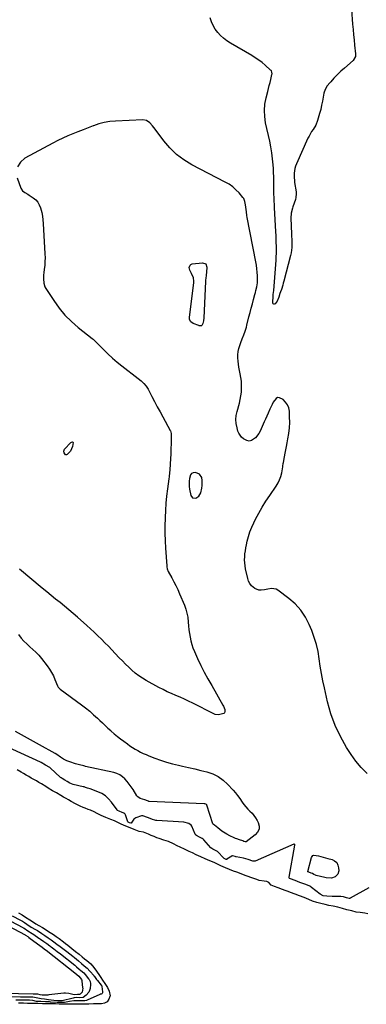
# Model space of a CAD drawing. Units: inches. Extents: x 1878509 to 1885088, y 421405 to 427427.
# Drawn here: x 1882997 to 1883317, y 423978 to 424886 of the extents above; entities that cross this region are included whole.
import ezdxf

# ---------------------------------------------------------------- set-up
doc = ezdxf.new("R2010")
doc.units = ezdxf.units.IN
doc.header["$MEASUREMENT"] = 0
for name, color, linetype in [('1', 7, 'Continuous'), ('7', 7, 'Continuous'), ('8', 7, 'Continuous')]:
    doc.layers.add(name, color=color, linetype=linetype)

msp = doc.modelspace()

# ---------------------------------------------------------------- linework, layer by layer
at = {"layer": '1', "color": 18}
msp.add_polyline3d([(1883156.87, 424444.61, 1626), (1883159.73, 424444.32, 1626), (1883162.71, 424446.24, 1626), (1883164.36, 424449.38, 1626), (1883165.36, 424453.7, 1626), (1883165.74, 424456.07, 1626), (1883165.74, 424460.8, 1626), (1883165.3, 424463.4, 1626), (1883163.27, 424466.71, 1626), (1883159.65, 424468.13, 1626), (1883157.47, 424467.83, 1626), (1883156.01, 424467.14, 1626), (1883154.98, 424465.88, 1626), (1883153.92, 424462.55, 1626), (1883153.57, 424460.12, 1626), (1883153.56, 424455.21, 1626), (1883153.93, 424452.79, 1626), (1883155.17, 424446.94, 1626), (1883156.87, 424444.61, 1626)], dxfattribs=at)
at = {"layer": '7', "color": 18}
for points in [[(1883317.82, 424190.77, 1628), (1883312.34, 424196.03, 1628), (1883307.49, 424201.86, 1628), (1883303.04, 424208.08, 1628), (1883298.9, 424214.63, 1628), (1883293.25, 424224.64, 1628), (1883288.32, 424234.96, 1628), (1883284.47, 424245.73, 1628), (1883281.33, 424256.79, 1628), (1883278.41, 424269.53, 1628), (1883277, 424276.19, 1628), (1883275.71, 424282.86, 1628), (1883274.62, 424289.57, 1628), (1883273.67, 424296.31, 1628), (1883272.55, 424302.99, 1628), (1883271.08, 424309.57, 1628), (1883269.09, 424316.02, 1628), (1883266.75, 424322.38, 1628), (1883264.47, 424327.87, 1628), (1883260.89, 424334.82, 1628), (1883256.66, 424341.26, 1628), (1883251.43, 424346.93, 1628), (1883245.55, 424352.09, 1628), (1883235.36, 424359.64, 1628), (1883234, 424360.42, 1628), (1883229.51, 424361.16, 1628), (1883226.3, 424360.67, 1628), (1883223.1, 424360.03, 1628), (1883219.97, 424359.59, 1628), (1883217.96, 424359.73, 1628), (1883214.22, 424361.32, 1628), (1883211.34, 424363.69, 1628), (1883209.7, 424365.65, 1628), (1883208.53, 424367.92, 1628), (1883207.69, 424370.41, 1628), (1883205.77, 424379.4, 1628), (1883205.3, 424382.15, 1628), (1883204.98, 424384.91, 1628), (1883204.89, 424387.68, 1628), (1883204.95, 424390.47, 1628), (1883205.2, 424393.26, 1628), (1883205.52, 424396.04, 1628), (1883205.98, 424398.79, 1628), (1883206.52, 424401.54, 1628), (1883207.26, 424404.87, 1628), (1883208.4, 424409.21, 1628), (1883209.74, 424413.48, 1628), (1883211.4, 424417.64, 1628), (1883213.27, 424421.73, 1628), (1883214.96, 424425.09, 1628), (1883217.95, 424430.73, 1628), (1883221.09, 424436.28, 1628), (1883224.46, 424441.69, 1628), (1883227.99, 424447.01, 1628), (1883233.99, 424455.66, 1628), (1883235.71, 424458.5, 1628), (1883237.17, 424461.45, 1628), (1883238.25, 424464.55, 1628), (1883239.07, 424467.76, 1628), (1883240.15, 424473.39, 1628), (1883240.23, 424473.87, 1628), (1883240.47, 424476.31, 1628), (1883240.63, 424477.28, 1628), (1883241.65, 424482.66, 1628), (1883242.26, 424485.84, 1628), (1883242.88, 424489.01, 1628), (1883243.5, 424492.19, 1628), (1883244.12, 424495.36, 1628), (1883244.85, 424499.06, 1628), (1883245.66, 424504.1, 1628), (1883246.23, 424509.15, 1628), (1883246.43, 424514.24, 1628), (1883246.39, 424519.34, 1628), (1883246.15, 424524.59, 1628), (1883245.56, 424527.73, 1628), (1883244.47, 424530.61, 1628), (1883242.65, 424533.07, 1628), (1883240.33, 424535.27, 1628), (1883236.92, 424537.05, 1628), (1883235.27, 424537.12, 1628), (1883233.81, 424536.35, 1628), (1883231.33, 424532.94, 1628), (1883230.23, 424530.82, 1628), (1883228.18, 424526.52, 1628), (1883226.51, 424522.77, 1628), (1883225.32, 424520.07, 1628), (1883224.13, 424517.36, 1628), (1883222.94, 424514.66, 1628), (1883219.22, 424506.14, 1628), (1883218.06, 424503.96, 1628), (1883215.03, 424500.15, 1628), (1883211.14, 424497.57, 1628), (1883209.1, 424497.13, 1628), (1883207.05, 424497.49, 1628), (1883203.71, 424499.24, 1628), (1883202.01, 424500.7, 1628), (1883199.49, 424504.24, 1628), (1883198.67, 424506.33, 1628), (1883197.83, 424509.4, 1628), (1883197.12, 424513.16, 1628), (1883196.83, 424516.92, 1628), (1883197.15, 424520.69, 1628), (1883197.89, 424524.45, 1628), (1883200.02, 424532.03, 1628), (1883200.83, 424535.37, 1628), (1883201.48, 424538.73, 1628), (1883201.87, 424542.13, 1628), (1883202.1, 424545.56, 1628), (1883202.07, 424549, 1628), (1883201.89, 424552.42, 1628), (1883201.46, 424555.82, 1628), (1883200.88, 424559.2, 1628), (1883199.64, 424565.07, 1628), (1883199.15, 424567.94, 1628), (1883198.82, 424570.83, 1628), (1883198.71, 424573.73, 1628), (1883198.75, 424576.64, 1628), (1883199.05, 424579.57, 1628), (1883199.53, 424582.39, 1628), (1883200.3, 424585.13, 1628), (1883201.25, 424587.84, 1628), (1883202.71, 424591.44, 1628), (1883204.09, 424594.96, 1628), (1883205.4, 424598.51, 1628), (1883206.51, 424602.12, 1628), (1883206.99, 424603.95, 1628), (1883208.85, 424611.57, 1628), (1883209.86, 424615.62, 1628), (1883210.91, 424619.67, 1628), (1883212, 424623.7, 1628), (1883213.12, 424627.73, 1628), (1883214.4, 424632.22, 1628), (1883214.88, 424634, 1628), (1883215.33, 424635.78, 1628), (1883216.12, 424639.38, 1628), (1883216.63, 424643.01, 1628), (1883216.73, 424646.68, 1628), (1883216.66, 424649.46, 1628), (1883216.49, 424652.68, 1628), (1883216.22, 424655.9, 1628), (1883215.78, 424659.09, 1628), (1883215.25, 424662.27, 1628), (1883207.24, 424703.3, 1628), (1883206.94, 424704.99, 1628), (1883206.45, 424708.38, 1628), (1883206.22, 424710.5, 1628), (1883205.71, 424714.99, 1628), (1883205.19, 424717.91, 1628), (1883204, 424720.55, 1628), (1883203.15, 424721.75, 1628), (1883199.72, 424725.76, 1628), (1883196.88, 424728.72, 1628), (1883193.85, 424731.43, 1628), (1883190.52, 424733.77, 1628), (1883186.99, 424735.87, 1628), (1883156.15, 424751.86, 1628), (1883148.84, 424756.31, 1628), (1883142.03, 424761.34, 1628), (1883135.96, 424767.25, 1628), (1883130.39, 424773.74, 1628), (1883122.36, 424784.52, 1628), (1883119.95, 424787.58, 1628), (1883117.39, 424790.53, 1628), (1883114.42, 424792.6, 1628), (1883110.85, 424793.23, 1628), (1883085.66, 424792.08, 1628), (1883080.49, 424791.58, 1628), (1883075.4, 424790.74, 1628), (1883070.42, 424789.39, 1628), (1883065.51, 424787.71, 1628), (1883065.2, 424787.58, 1628), (1883060.5, 424785.71, 1628), (1883055.79, 424783.85, 1628), (1883051.07, 424782.02, 1628), (1883046.35, 424780.21, 1628), (1883041.66, 424778.31, 1628), (1883037.03, 424776.29, 1628), (1883032.47, 424774.1, 1628), (1883027.98, 424771.79, 1628), (1883002.12, 424757.83, 1628), (1882998.01, 424754.18, 1628), (1882995.25, 424750.01, 1628)], [(1882995.15, 424739.6, 1628), (1882998.48, 424730.35, 1628), (1882999.95, 424727.88, 1628), (1883002.24, 424726.13, 1628), (1883004.9, 424724.69, 1628), (1883006.19, 424723.88, 1628), (1883009.91, 424721.33, 1628), (1883012.13, 424719.41, 1628), (1883014.03, 424717.27, 1628), (1883015.46, 424714.79, 1628), (1883016.57, 424712.08, 1628), (1883017.67, 424707.91, 1628), (1883018.37, 424704.55, 1628), (1883018.84, 424701.15, 1628), (1883019.14, 424697.72, 1628), (1883020.66, 424669.56, 1628), (1883020.75, 424666.03, 1628), (1883020.71, 424662.5, 1628), (1883020.47, 424658.97, 1628), (1883020.1, 424655.46, 1628), (1883019.66, 424652.22, 1628), (1883019.46, 424650.33, 1628), (1883019.3, 424646.52, 1628), (1883019.59, 424642.75, 1628), (1883020.72, 424639.24, 1628), (1883021.62, 424637.59, 1628), (1883028.8, 424626.57, 1628), (1883033.74, 424619.74, 1628), (1883039.08, 424613.27, 1628), (1883045.02, 424607.35, 1628), (1883051.37, 424601.8, 1628), (1883064.36, 424591.5, 1628), (1883065.11, 424590.88, 1628), (1883066.88, 424589.19, 1628), (1883067.23, 424588.84, 1628), (1883074.6, 424581.43, 1628), (1883078.71, 424577.47, 1628), (1883082.91, 424573.61, 1628), (1883087.27, 424569.92, 1628), (1883091.71, 424566.34, 1628), (1883106.75, 424554.73, 1628), (1883109.4, 424552.57, 1628), (1883111.92, 424550.27, 1628), (1883114.16, 424547.72, 1628), (1883115.95, 424544.84, 1628), (1883119.29, 424538.31, 1628), (1883121.77, 424533.53, 1628), (1883124.27, 424528.77, 1628), (1883126.81, 424524.02, 1628), (1883129.38, 424519.3, 1628), (1883136.17, 424506.92, 1628), (1883136.39, 424506.48, 1628), (1883137.01, 424504.14, 1628), (1883137.06, 424503.16, 1628), (1883136.95, 424494.76, 1628), (1883136.84, 424490.07, 1628), (1883136.69, 424485.39, 1628), (1883136.46, 424480.7, 1628), (1883136.17, 424476.02, 1628), (1883135.77, 424470.2, 1628), (1883135.61, 424468.19, 1628), (1883135.19, 424464.17, 1628), (1883134.93, 424462.17, 1628), (1883133.63, 424453.02, 1628), (1883132.82, 424446.43, 1628), (1883132.16, 424439.83, 1628), (1883131.73, 424433.22, 1628), (1883131.46, 424426.59, 1628), (1883131.44, 424425.98, 1628), (1883131.37, 424419.04, 1628), (1883131.41, 424412.11, 1628), (1883131.65, 424405.17, 1628), (1883132, 424398.24, 1628), (1883133.06, 424381.94, 1628), (1883133.12, 424381.29, 1628), (1883133.45, 424379.38, 1628), (1883134.39, 424376.99, 1628), (1883137.69, 424371.01, 1628), (1883139.6, 424367.42, 1628), (1883141.42, 424363.8, 1628), (1883143.13, 424360.12, 1628), (1883144.77, 424356.4, 1628), (1883149.28, 424345.68, 1628), (1883150.59, 424342.08, 1628), (1883151.65, 424338.42, 1628), (1883152.36, 424334.67, 1628), (1883152.88, 424330.07, 1628), (1883153.17, 424326.62, 1628), (1883153.53, 424323.18, 1628), (1883153.99, 424319.75, 1628), (1883154.52, 424316.33, 1628), (1883155.22, 424312.95, 1628), (1883156.1, 424309.63, 1628), (1883157.24, 424306.39, 1628), (1883158.54, 424303.19, 1628), (1883161.52, 424296.66, 1628), (1883164.54, 424290.28, 1628), (1883167.69, 424283.98, 1628), (1883171.02, 424277.76, 1628), (1883174.47, 424271.61, 1628), (1883184.9, 424253.66, 1628), (1883185.49, 424252.58, 1628), (1883186.58, 424249.73, 1628), (1883186.67, 424247.79, 1628), (1883186.27, 424246.68, 1628), (1883185.53, 424245.8, 1628), (1883180.9, 424244.57, 1628), (1883177.82, 424244.92, 1628), (1883176.33, 424245.49, 1628), (1883157.03, 424255.47, 1628), (1883153.18, 424257.38, 1628), (1883149.3, 424259.22, 1628), (1883145.36, 424260.95, 1628), (1883141.39, 424262.6, 1628), (1883137.43, 424264.26, 1628), (1883133.51, 424266.02, 1628), (1883129.66, 424267.93, 1628), (1883125.86, 424269.93, 1628), (1883114.18, 424276.37, 1628), (1883110.67, 424278.46, 1628), (1883107.27, 424280.71, 1628), (1883104.04, 424283.2, 1628), (1883100.92, 424285.84, 1628), (1883097.92, 424288.63, 1628), (1883094.97, 424291.47, 1628), (1883092.08, 424294.37, 1628), (1883089.24, 424297.33, 1628), (1883085.49, 424301.33, 1628), (1883082.35, 424304.65, 1628), (1883079.18, 424307.94, 1628), (1883075.97, 424311.19, 1628), (1883072.73, 424314.42, 1628), (1883069.45, 424317.61, 1628), (1883066.15, 424320.77, 1628), (1883062.8, 424323.88, 1628), (1883059.43, 424326.96, 1628), (1883050.79, 424334.74, 1628), (1883046.84, 424338.21, 1628), (1883042.85, 424341.63, 1628), (1883038.77, 424344.95, 1628), (1883034.65, 424348.22, 1628), (1883030.5, 424351.46, 1628), (1883026.39, 424354.73, 1628), (1883022.31, 424358.05, 1628), (1883018.25, 424361.4, 1628), (1882997.12, 424379.05, 1628)], [(1883163.39, 424603.27, 1628), (1883162.95, 424603.38, 1628), (1883162.52, 424603.52, 1628), (1883157.53, 424605.53, 1628), (1883155.34, 424606.99, 1628), (1883154, 424609.19, 1628), (1883153.89, 424610.89, 1628), (1883158.06, 424643.26, 1628), (1883158.14, 424644.38, 1628), (1883157.82, 424647.71, 1628), (1883155.89, 424651.7, 1628), (1883154.2, 424654.55, 1628), (1883153.72, 424657.23, 1628), (1883154.51, 424659.33, 1628), (1883155.38, 424659.96, 1628), (1883156.51, 424660.37, 1628), (1883165.92, 424661.38, 1628), (1883168.93, 424660.35, 1628), (1883170.05, 424657.36, 1628), (1883169.65, 424652.86, 1628), (1883169.31, 424649.95, 1628), (1883169, 424647.04, 1628), (1883168.9, 424645.58, 1628), (1883168.81, 424644.12, 1628), (1883167.31, 424610.58, 1628), (1883166.97, 424608.04, 1628), (1883166.2, 424605.6, 1628), (1883165.33, 424603.71, 1628), (1883165.05, 424603.44, 1628), (1883164.29, 424603.19, 1628), (1883163.39, 424603.27, 1628)], [(1882996.21, 424318.82, 1628), (1882998.8, 424315.52, 1628), (1883001.28, 424312.68, 1628), (1883003.98, 424310.04, 1628), (1883006.81, 424307.53, 1628), (1883009.65, 424305.02, 1628), (1883012.38, 424302.41, 1628), (1883014.92, 424299.61, 1628), (1883017.35, 424296.7, 1628), (1883022.77, 424289.74, 1628), (1883024.86, 424286.8, 1628), (1883026.78, 424283.75, 1628), (1883028.42, 424280.55, 1628), (1883029.88, 424277.25, 1628), (1883032.17, 424271.41, 1628), (1883032.89, 424270.13, 1628), (1883034.25, 424268.72, 1628), (1883034.64, 424268.41, 1628), (1883054.33, 424253.99, 1628), (1883058.18, 424251.04, 1628), (1883061.95, 424248, 1628), (1883065.6, 424244.8, 1628), (1883069.16, 424241.51, 1628), (1883071.15, 424239.58, 1628), (1883073.66, 424237.19, 1628), (1883076.19, 424234.82, 1628), (1883078.75, 424232.47, 1628), (1883081.32, 424230.14, 1628), (1883081.76, 424229.75, 1628), (1883084.6, 424227.28, 1628), (1883087.48, 424224.87, 1628), (1883090.44, 424222.55, 1628), (1883093.45, 424220.29, 1628), (1883096.76, 424217.86, 1628), (1883099.08, 424216.23, 1628), (1883101.44, 424214.66, 1628), (1883103.85, 424213.17, 1628), (1883106.3, 424211.73, 1628), (1883108.8, 424210.4, 1628), (1883111.34, 424209.14, 1628), (1883113.93, 424208.01, 1628), (1883116.56, 424206.95, 1628), (1883122, 424204.91, 1628), (1883127.4, 424203, 1628), (1883132.86, 424201.23, 1628), (1883138.37, 424199.69, 1628), (1883143.93, 424198.29, 1628), (1883147.56, 424197.45, 1628), (1883153.2, 424196.14, 1628), (1883158.84, 424194.81, 1628), (1883164.48, 424193.46, 1628), (1883170.1, 424192.09, 1628), (1883175.46, 424190.25, 1628), (1883180.48, 424187.84, 1628), (1883185, 424184.59, 1628), (1883189.18, 424180.78, 1628), (1883194.21, 424175.3, 1628), (1883196.34, 424172.86, 1628), (1883198.38, 424170.35, 1628), (1883200.3, 424167.74, 1628), (1883202.66, 424164.25, 1628), (1883204.24, 424162.01, 1628), (1883205.93, 424159.86, 1628), (1883207.79, 424157.85, 1628), (1883209.75, 424155.94, 1628), (1883211.68, 424154, 1628), (1883213.45, 424151.94, 1628), (1883214.99, 424149.71, 1628), (1883216.38, 424147.36, 1628), (1883217.38, 424145.41, 1628), (1883218.19, 424142.21, 1628), (1883218.16, 424139.21, 1628), (1883216.87, 424136.5, 1628), (1883214.73, 424133.99, 1628), (1883206.24, 424127.71, 1628), (1883206.15, 424127.65, 1628), (1883205.94, 424127.59, 1628), (1883205.39, 424127.67, 1628), (1883204.27, 424128.08, 1628), (1883203.07, 424128.49, 1628), (1883200.27, 424129.36, 1628), (1883197.64, 424130.29, 1628), (1883196.36, 424130.83, 1628), (1883195.09, 424131.42, 1628), (1883191.34, 424133.25, 1628), (1883188.35, 424134.81, 1628), (1883185.42, 424136.5, 1628), (1883183.94, 424137.46, 1628), (1883180.21, 424140.47, 1628), (1883177.19, 424143.12, 1628), (1883176.14, 424143.58, 1628), (1883175.8, 424143.78, 1628), (1883175.47, 424144.26, 1628), (1883169.9, 424161.58, 1628), (1883169.85, 424161.7, 1628), (1883169.72, 424161.94, 1628), (1883169.22, 424162.36, 1628), (1883168.17, 424162.74, 1628), (1883167.56, 424162.82, 1628), (1883116.77, 424164.93, 1628), (1883116.65, 424164.94, 1628), (1883116.26, 424165, 1628), (1883115.21, 424165.39, 1628), (1883112.78, 424166.36, 1628), (1883108.39, 424167.66, 1628), (1883106.35, 424169.18, 1628), (1883105.54, 424170.2, 1628), (1883102.01, 424175.85, 1628), (1883100.3, 424178.42, 1628), (1883098.5, 424180.92, 1628), (1883096.55, 424183.31, 1628), (1883094.51, 424185.62, 1628), (1883092.25, 424187.63, 1628), (1883089.81, 424189.33, 1628), (1883087.11, 424190.56, 1628), (1883084.23, 424191.47, 1628), (1883058.22, 424197.21, 1628), (1883057.59, 424197.37, 1628), (1883056.55, 424197.73, 1628), (1883052.67, 424198.58, 1628), (1883048.95, 424199.53, 1628), (1883047.13, 424200.1, 1628), (1883045.32, 424200.73, 1628), (1883041.01, 424202.34, 1628), (1883037.9, 424203.75, 1628), (1883035.02, 424205.57, 1628), (1883031.56, 424208.11, 1628), (1883030.13, 424209.03, 1628), (1883015.8, 424217.06, 1628), (1883010.24, 424220.15, 1628), (1883004.67, 424223.21, 1628), (1882999.08, 424226.24, 1628), (1882993.48, 424229.25, 1628)], [(1883319.5, 424085.32, 1626), (1883302.12, 424075.69, 1626), (1883301.8, 424075.56, 1626), (1883301.3, 424075.51, 1626), (1883298.96, 424076.06, 1626), (1883296.15, 424076.81, 1626), (1883293.7, 424077.36, 1626), (1883292.93, 424077.39, 1626), (1883292.68, 424077.39, 1626), (1883287.22, 424077.22, 1626), (1883285.56, 424077.2, 1626), (1883280.59, 424077.41, 1626), (1883277.32, 424077.8, 1626), (1883274.47, 424079.41, 1626), (1883266.56, 424085.69, 1626), (1883265.89, 424086.19, 1626), (1883265.15, 424086.66, 1626), (1883262.97, 424087.62, 1626), (1883260.35, 424088.59, 1626), (1883255.88, 424090.25, 1626), (1883251.39, 424091.91, 1626), (1883247.03, 424093.52, 1626), (1883246.39, 424093.93, 1626), (1883245.99, 424094.56, 1626), (1883245.97, 424094.8, 1626), (1883245.98, 424095.05, 1626), (1883251.23, 424124.69, 1626), (1883251.21, 424125.12, 1626), (1883251.13, 424125.31, 1626), (1883251, 424125.49, 1626), (1883250.66, 424125.68, 1626), (1883250.47, 424125.69, 1626), (1883250.27, 424125.64, 1626), (1883214.45, 424109.85, 1626), (1883212.48, 424109.68, 1626), (1883208.08, 424111.25, 1626), (1883203.71, 424112.59, 1626), (1883197.21, 424113.82, 1626), (1883196.79, 424113.91, 1626), (1883196.15, 424114.08, 1626), (1883194.84, 424114.57, 1626), (1883193.78, 424114.82, 1626), (1883193.2, 424114.67, 1626), (1883193.03, 424114.57, 1626), (1883188.37, 424111.54, 1626), (1883188.3, 424111.5, 1626), (1883188.07, 424111.46, 1626), (1883187.84, 424111.5, 1626), (1883187.27, 424111.74, 1626), (1883185.99, 424112.29, 1626), (1883185.53, 424112.56, 1626), (1883185.3, 424112.77, 1626), (1883180.08, 424118.54, 1626), (1883179.77, 424118.85, 1626), (1883175.42, 424120.96, 1626), (1883173.67, 424122.02, 1626), (1883167.17, 424129.55, 1626), (1883166.61, 424130.13, 1626), (1883165.64, 424130.86, 1626), (1883163.37, 424131.95, 1626), (1883160.38, 424133.39, 1626), (1883159.63, 424134.16, 1626), (1883159.44, 424134.46, 1626), (1883159.28, 424134.78, 1626), (1883156.18, 424141.96, 1626), (1883155.55, 424143.02, 1626), (1883153.54, 424144.44, 1626), (1883148.82, 424145.73, 1626), (1883123.82, 424147.2, 1626), (1883123.07, 424147.28, 1626), (1883121.97, 424147.52, 1626), (1883120.03, 424148.24, 1626), (1883117.67, 424149.2, 1626), (1883115.31, 424150.16, 1626), (1883110.96, 424151.62, 1626), (1883109.78, 424151.46, 1626), (1883104.49, 424149.66, 1626), (1883102.59, 424148.57, 1626), (1883100.19, 424144.85, 1626), (1883100.09, 424144.78, 1626), (1883100.03, 424144.77, 1626), (1883099.96, 424144.77, 1626), (1883098.78, 424145.21, 1626), (1883097.43, 424145.77, 1626), (1883097.2, 424145.96, 1626), (1883097.06, 424146.21, 1626), (1883094.95, 424152.65, 1626), (1883094.75, 424153.11, 1626), (1883094.44, 424153.56, 1626), (1883094.28, 424153.72, 1626), (1883091.93, 424154.82, 1626), (1883089.06, 424155.98, 1626), (1883087.69, 424156.63, 1626), (1883087.23, 424157.11, 1626), (1883082.09, 424164.17, 1626), (1883079.41, 424167.25, 1626), (1883076.44, 424169.94, 1626), (1883073.04, 424172.06, 1626), (1883069.36, 424173.81, 1626), (1883062.26, 424176.43, 1626), (1883060.01, 424177.11, 1626), (1883058.05, 424177.84, 1626), (1883056.87, 424178.2, 1626), (1883056.47, 424178.3, 1626), (1883056.07, 424178.4, 1626), (1883046.83, 424180.48, 1626), (1883043.59, 424181.86, 1626), (1883041.25, 424183.2, 1626), (1883038.91, 424184.55, 1626), (1883036.57, 424185.9, 1626), (1883035.66, 424186.52, 1626), (1883035.16, 424186.93, 1626), (1883025.38, 424195.83, 1626), (1883025.07, 424196.1, 1626), (1883021.2, 424198.46, 1626), (1883017.06, 424200.8, 1626), (1883016.48, 424201.08, 1626), (1882980.36, 424217.55, 1626)], [(1883318.45, 424061.33, 1624), (1883315.8, 424062.01, 1624), (1883311.52, 424062.43, 1624), (1883307.72, 424062.84, 1624), (1883303.67, 424063.9, 1624), (1883299.29, 424065.06, 1624), (1883295.07, 424066.18, 1624), (1883290.77, 424067.31, 1624), (1883286.59, 424068.37, 1624), (1883282.69, 424069.05, 1624), (1883279.12, 424069.84, 1624), (1883275.11, 424070.9, 1624), (1883271.51, 424071.85, 1624), (1883267.32, 424073.1, 1624), (1883264.13, 424074.56, 1624), (1883259.92, 424076.33, 1624), (1883255.58, 424077.94, 1624), (1883251.61, 424079.41, 1624), (1883247.19, 424081.05, 1624), (1883245.01, 424081.86, 1624), (1883242.36, 424082.84, 1624), (1883239.72, 424083.82, 1624), (1883235.76, 424085.29, 1624), (1883232.46, 424086.51, 1624), (1883229.39, 424087.83, 1624), (1883227.09, 424090.28, 1624), (1883225.31, 424091.2, 1624), (1883222.93, 424091.38, 1624), (1883218.19, 424092.09, 1624), (1883216.01, 424092.9, 1624), (1883213.36, 424093.88, 1624), (1883210.71, 424094.86, 1624), (1883208.06, 424095.82, 1624), (1883205.37, 424096.75, 1624), (1883201.55, 424098.13, 1624), (1883197.67, 424099.68, 1624), (1883194.7, 424100.68, 1624), (1883191.06, 424102.02, 1624), (1883187.19, 424103.69, 1624), (1883182.83, 424105.57, 1624), (1883179.08, 424107.23, 1624), (1883176.64, 424108.44, 1624), (1883172.88, 424110.22, 1624), (1883168.56, 424112.08, 1624), (1883164.6, 424113.79, 1624), (1883160.21, 424115.68, 1624), (1883156.64, 424117.39, 1624), (1883153.82, 424118.88, 1624), (1883149.3, 424120.88, 1624), (1883145.4, 424122.59, 1624), (1883142.7, 424124.07, 1624), (1883139.29, 424125.9, 1624), (1883134.71, 424127.85, 1624), (1883130.26, 424129.21, 1624), (1883125.95, 424130.64, 1624), (1883123.93, 424131.47, 1624), (1883121.32, 424132.52, 1624), (1883118.71, 424133.58, 1624), (1883116.1, 424134.64, 1624), (1883111.53, 424136.48, 1624), (1883107.46, 424137.32, 1624), (1883103.03, 424138.94, 1624), (1883099.25, 424140.48, 1624), (1883095.29, 424142.08, 1624), (1883090.91, 424144.06, 1624), (1883088.62, 424145.29, 1624), (1883084.71, 424146.97, 1624), (1883081.37, 424148.32, 1624), (1883076.93, 424150.13, 1624), (1883072.46, 424151.94, 1624), (1883068.72, 424153.65, 1624), (1883066.15, 424155.39, 1624), (1883062.55, 424156.79, 1624), (1883060.58, 424157.57, 1624), (1883057.8, 424158.64, 1624), (1883055.92, 424159.35, 1624), (1883053.24, 424160.5, 1624), (1883048.97, 424162.59, 1624), (1883044.85, 424164.88, 1624), (1883042.5, 424166.24, 1624), (1883040.14, 424167.6, 1624), (1883037.78, 424168.97, 1624), (1883035.43, 424170.32, 1624), (1883031.32, 424172.7, 1624), (1883027.77, 424174.75, 1624), (1883023.64, 424177.22, 1624), (1883021.63, 424178.53, 1624), (1883017.47, 424181.02, 1624), (1883015.12, 424182.38, 1624), (1883012.76, 424183.73, 1624), (1883010.42, 424185.09, 1624), (1883008.07, 424186.44, 1624), (1883005.72, 424187.8, 1624), (1883003.38, 424189.16, 1624), (1883001.03, 424190.51, 1624), (1882998.68, 424191.86, 1624), (1882994.99, 424193.93, 1624)], [(1883268.74, 424115.44, 1628), (1883273.05, 424114.6, 1628), (1883275.23, 424114.03, 1628), (1883279.6, 424112.88, 1628), (1883281.77, 424112.3, 1628), (1883285.49, 424111.29, 1628), (1883287.9, 424110.07, 1628), (1883289.8, 424108.45, 1628), (1883290.93, 424106.23, 1628), (1883291.56, 424103.61, 1628), (1883291.65, 424100.87, 1628), (1883290.98, 424097.94, 1628), (1883288.23, 424095.25, 1628), (1883284.86, 424094.05, 1628), (1883279.96, 424094.4, 1628), (1883278.75, 424094.67, 1628), (1883270.87, 424096.71, 1628), (1883270.32, 424096.88, 1628), (1883268.74, 424097.6, 1628), (1883267.48, 424098.34, 1628), (1883266.36, 424098.77, 1628), (1883264.21, 424099.57, 1628), (1883263.27, 424099.94, 1628), (1883263.16, 424100.07, 1628), (1883263.14, 424100.12, 1628), (1883263.15, 424100.23, 1628), (1883266.58, 424113.09, 1628), (1883267.03, 424114.12, 1628), (1883267.78, 424114.97, 1628), (1883268.74, 424115.44, 1628)], [(1882983.32, 424057.58, 1628), (1883000.23, 424048.63, 1628), (1883000.51, 424048.48, 1628), (1883001.35, 424047.98, 1628), (1883005.03, 424045.46, 1628), (1883008.94, 424043.22, 1628), (1883010.47, 424042.25, 1628), (1883015.12, 424038.79, 1628), (1883015.63, 424038.41, 1628), (1883016.42, 424037.87, 1628), (1883019.59, 424035.83, 1628), (1883022.44, 424033.91, 1628), (1883025.2, 424031.75, 1628), (1883026.24, 424030.96, 1628), (1883026.5, 424030.77, 1628), (1883029.01, 424028.9, 1628), (1883030.52, 424027.77, 1628), (1883032.02, 424026.63, 1628), (1883035, 424024.31, 1628), (1883048.26, 424013.8, 1628), (1883049.81, 424012.54, 1628), (1883052.35, 424010.33, 1628), (1883053.8, 424009.08, 1628), (1883056.44, 424006.87, 1628), (1883057.71, 424005.47, 1628), (1883057.91, 424005.22, 1628), (1883060.9, 424001.3, 1628), (1883061.31, 424000.73, 1628), (1883062.34, 423998.89, 1628), (1883062.77, 423996.9, 1628), (1883062.75, 423996.2, 1628), (1883062.28, 423992.29, 1628), (1883061.84, 423990.56, 1628), (1883061.17, 423988.97, 1628), (1883058.84, 423986.35, 1628), (1883055.83, 423984.17, 1628), (1883052.69, 423983.97, 1628), (1883049.33, 423984.02, 1628), (1883047.66, 423983.89, 1628), (1883046.61, 423983.67, 1628), (1883036.57, 423981.04, 1628), (1883036.42, 423981.01, 1628), (1883035.59, 423980.98, 1628), (1883035.07, 423981, 1628), (1883032.56, 423981.19, 1628), (1883028.8, 423981.51, 1628), (1883024.02, 423982.01, 1628), (1883020.11, 423982.49, 1628), (1883017.3, 423982.93, 1628), (1883014.05, 423983.63, 1628), (1883009.58, 423984.36, 1628), (1883007.75, 423984.39, 1628), (1883004.96, 423984.43, 1628), (1883001.56, 423984.5, 1628), (1882999.86, 423984.53, 1628), (1882998.16, 423984.56, 1628), (1882987.29, 423984.8, 1628)], [(1882990.58, 424059.47, 1626), (1882998.14, 424055.45, 1626), (1882999.98, 424054.36, 1626), (1883001.76, 424053.16, 1626), (1883005.97, 424050.24, 1626), (1883006.63, 424049.8, 1626), (1883007.98, 424048.97, 1626), (1883012.07, 424046.76, 1626), (1883013.81, 424045.77, 1626), (1883017.66, 424043.1, 1626), (1883020.61, 424041.16, 1626), (1883023.58, 424039.27, 1626), (1883026.52, 424037.37, 1626), (1883028.97, 424035.57, 1626), (1883031.73, 424033.38, 1626), (1883034.62, 424031.19, 1626), (1883040.83, 424026.68, 1626), (1883043.7, 424024.54, 1626), (1883046.51, 424022.33, 1626), (1883048.01, 424021.1, 1626), (1883051.71, 424017.88, 1626), (1883054.51, 424015.34, 1626), (1883056.85, 424013.39, 1626), (1883059.55, 424011.13, 1626), (1883061.98, 424008.56, 1626), (1883062.32, 424008.18, 1626), (1883065.74, 424004.34, 1626), (1883065.88, 424004.18, 1626), (1883066.42, 424003.5, 1626), (1883068.3, 424000.78, 1626), (1883068.75, 424000.19, 1626), (1883069.05, 423999.8, 1626), (1883072.65, 423995.39, 1626), (1883072.7, 423995.32, 1626), (1883073.05, 423994.85, 1626), (1883073.25, 423994.42, 1626), (1883073.27, 423994.35, 1626), (1883073.83, 423989.45, 1626), (1883073.9, 423989.08, 1626), (1883073.89, 423988.36, 1626), (1883073.5, 423987.83, 1626), (1883073.09, 423987.5, 1626), (1883072.59, 423987.33, 1626), (1883071.53, 423987.08, 1626), (1883071.29, 423986.98, 1626), (1883059.49, 423981.55, 1626), (1883059.09, 423981.38, 1626), (1883057.41, 423980.98, 1626), (1883054.44, 423980.93, 1626), (1883050.88, 423980.99, 1626), (1883047.33, 423981.04, 1626), (1883043.41, 423980.58, 1626), (1883038.8, 423979.63, 1626), (1883037.45, 423979.52, 1626), (1883035.08, 423979.54, 1626), (1883032.76, 423979.61, 1626), (1883032, 423979.65, 1626), (1883026.07, 423979.96, 1626), (1883025.77, 423979.98, 1626), (1883024.82, 423980.02, 1626), (1883021.07, 423980.12, 1626), (1883016.95, 423980.44, 1626), (1883014.61, 423980.51, 1626), (1883012.74, 423980.6, 1626), (1883009.37, 423981.3, 1626), (1883006.48, 423981.55, 1626), (1883002.42, 423981.61, 1626), (1882993.69, 423981.73, 1626)], [(1882996.15, 424062.25, 1624), (1882999.6, 424060.25, 1624), (1883002.66, 424058.33, 1624), (1883006.64, 424055.83, 1624), (1883010.17, 424053.58, 1624), (1883012.35, 424052.19, 1624), (1883014.99, 424050.59, 1624), (1883018.43, 424048.55, 1624), (1883020.75, 424047.06, 1624), (1883023.89, 424045.06, 1624), (1883026.98, 424043.08, 1624), (1883028.57, 424042.07, 1624), (1883031.04, 424040.48, 1624), (1883033.82, 424038.51, 1624), (1883037.64, 424035.51, 1624), (1883039.57, 424033.97, 1624), (1883041.79, 424032.25, 1624), (1883045.53, 424029.35, 1624), (1883048.89, 424026.67, 1624), (1883052.23, 424024, 1624), (1883055.01, 424021.69, 1624), (1883057.15, 424019.92, 1624), (1883059.31, 424018.17, 1624), (1883062.89, 424015.18, 1624), (1883065.84, 424011.82, 1624), (1883068.3, 424008.27, 1624), (1883070.84, 424004.52, 1624), (1883072.25, 424002.43, 1624), (1883073.77, 424000.22, 1624), (1883075.89, 423997.14, 1624), (1883078.39, 423993.29, 1624), (1883079.86, 423989.86, 1624), (1883080.71, 423985.69, 1624), (1883080.63, 423985.17, 1624), (1883079.75, 423982.51, 1624), (1883078.09, 423980.25, 1624), (1883075.63, 423978.78, 1624), (1883072.8, 423978.37, 1624), (1883070.15, 423978.3, 1624), (1883067.66, 423978.26, 1624), (1883065.39, 423978.26, 1624), (1883061.26, 423977.97, 1624), (1883058.46, 423977.87, 1624), (1883056.12, 423977.9, 1624), (1883053.29, 423977.95, 1624), (1883049.9, 423978, 1624), (1883044.92, 423978.08, 1624), (1883041.48, 423978.05, 1624), (1883039.45, 423978.04, 1624), (1883036.04, 423978.08, 1624), (1883033.86, 423978.11, 1624), (1883030.54, 423978.17, 1624), (1883027.12, 423978.25, 1624), (1883022.81, 423978.32, 1624), (1883018.53, 423978.4, 1624), (1883014.19, 423978.49, 1624), (1883011.41, 423978.53, 1624), (1883008.67, 423978.59, 1624), (1883004.6, 423978.72, 1624), (1883000.88, 423978.78, 1624), (1882996.36, 423978.85, 1624)]]:
    msp.add_polyline3d(points, dxfattribs=at)
at = {"layer": '8', "color": 18}
for points in [[(1883303.45, 424894.93, 1630), (1883304.51, 424881.42, 1630), (1883304.91, 424876.55, 1630), (1883305.34, 424871.69, 1630), (1883305.82, 424866.84, 1630), (1883306.32, 424861.98, 1630), (1883307.18, 424853.97, 1630), (1883306.99, 424851.5, 1630), (1883304.85, 424847.99, 1630), (1883296.92, 424840.96, 1630), (1883293.63, 424837.94, 1630), (1883290.4, 424834.85, 1630), (1883287.29, 424831.65, 1630), (1883284.25, 424828.37, 1630), (1883283.39, 424827.43, 1630), (1883281.15, 424824.42, 1630), (1883279.31, 424821.24, 1630), (1883278.07, 424817.77, 1630), (1883277.23, 424814.12, 1630), (1883276.63, 424810.34, 1630), (1883275.92, 424806.58, 1630), (1883275.04, 424802.86, 1630), (1883274.04, 424799.16, 1630), (1883272.12, 424792.56, 1630), (1883270.43, 424788.22, 1630), (1883268.01, 424784.25, 1630), (1883266.67, 424782.32, 1630), (1883264.31, 424778.28, 1630), (1883263.28, 424776.17, 1630), (1883252.61, 424752.55, 1630), (1883251.83, 424750.5, 1630), (1883251.19, 424748.41, 1630), (1883250.56, 424744.09, 1630), (1883250.56, 424739.68, 1630), (1883250.74, 424737.48, 1630), (1883251.02, 424735.29, 1630), (1883252.34, 424726.87, 1630), (1883252.49, 424725.08, 1630), (1883252.18, 424721.54, 1630), (1883251.72, 424719.8, 1630), (1883250.54, 424716.34, 1630), (1883249.33, 424712.89, 1630), (1883248.95, 424711.8, 1630), (1883247.8, 424707.19, 1630), (1883247.54, 424702.45, 1630), (1883248.1, 424688.1, 1630), (1883248.19, 424685.59, 1630), (1883248.27, 424683.09, 1630), (1883248.35, 424680.59, 1630), (1883248.41, 424678.09, 1630), (1883248.36, 424675.6, 1630), (1883247.79, 424670.67, 1630), (1883247.26, 424668.24, 1630), (1883241.07, 424644.6, 1630), (1883240.54, 424642.64, 1630), (1883239.98, 424640.7, 1630), (1883238.76, 424636.83, 1630), (1883238.04, 424634.69, 1630), (1883237.46, 424633, 1630), (1883236.28, 424629.61, 1630), (1883234.78, 424626.2, 1630), (1883232.94, 424623.47, 1630), (1883232.26, 424623.16, 1630), (1883231.69, 424623.13, 1630), (1883231.27, 424623.52, 1630), (1883230.96, 424624.21, 1630), (1883231.16, 424631.32, 1630), (1883231.19, 424631.83, 1630), (1883231.65, 424634.37, 1630), (1883231.86, 424635.54, 1630), (1883231.89, 424635.78, 1630), (1883233.89, 424663.75, 1630), (1883234.08, 424667.01, 1630), (1883234.2, 424670.27, 1630), (1883234.22, 424673.53, 1630), (1883234.18, 424676.79, 1630), (1883234.08, 424680.05, 1630), (1883233.96, 424683.31, 1630), (1883233.81, 424686.58, 1630), (1883233.64, 424689.84, 1630), (1883232.39, 424712.53, 1630), (1883232.28, 424714.66, 1630), (1883232.1, 424718.93, 1630), (1883232.03, 424721.06, 1630), (1883231.94, 424725.33, 1630), (1883231.91, 424729.6, 1630), (1883231.9, 424733.04, 1630), (1883231.85, 424736.89, 1630), (1883231.76, 424740.74, 1630), (1883231.59, 424744.59, 1630), (1883231.38, 424748.44, 1630), (1883231.16, 424751.77, 1630), (1883230.67, 424757.27, 1630), (1883230.01, 424762.74, 1630), (1883229.1, 424768.18, 1630), (1883228.02, 424773.59, 1630), (1883224.26, 424790.35, 1630), (1883223.39, 424796.15, 1630), (1883223.07, 424801.93, 1630), (1883223.58, 424807.7, 1630), (1883224.63, 424813.46, 1630), (1883226.18, 424819.44, 1630), (1883226.89, 424822.21, 1630), (1883227.6, 424824.98, 1630), (1883228.3, 424827.75, 1630), (1883228.98, 424830.53, 1630), (1883230.07, 424834.94, 1630), (1883230.16, 424835.51, 1630), (1883230.02, 424837.22, 1630), (1883229.55, 424838.27, 1630), (1883229.21, 424838.72, 1630), (1883228.81, 424839.14, 1630), (1883223.89, 424843.51, 1630), (1883220.92, 424845.98, 1630), (1883217.86, 424848.34, 1630), (1883214.67, 424850.51, 1630), (1883211.38, 424852.55, 1630), (1883191.68, 424864.01, 1630), (1883188.47, 424866.1, 1630), (1883185.44, 424868.39, 1630), (1883182.65, 424870.98, 1630), (1883180.03, 424873.77, 1630), (1883177.76, 424876.84, 1630), (1883175.79, 424880.06, 1630), (1883174.26, 424883.5, 1630), (1883173.03, 424887.11, 1630)], [(1883040.63, 424484.35, 1630), (1883039.9, 424484.31, 1630), (1883039.5, 424484.53, 1630), (1883038.43, 424486.13, 1630), (1883038.1, 424487.03, 1630), (1883038, 424487.9, 1630), (1883038.27, 424488.74, 1630), (1883038.77, 424489.56, 1630), (1883044.66, 424495.67, 1630), (1883045.27, 424496.09, 1630), (1883045.99, 424496.25, 1630), (1883046.29, 424496.17, 1630), (1883046.51, 424496.03, 1630), (1883046.63, 424495.79, 1630), (1883046.24, 424492.12, 1630), (1883044.34, 424487.71, 1630), (1883041.05, 424484.6, 1630), (1883040.63, 424484.35, 1630)], [(1882976.08, 424055.69, 1630), (1883002.31, 424041.83, 1630), (1883002.61, 424041.66, 1630), (1883004.81, 424040.23, 1630), (1883005.55, 424039.82, 1630), (1883005.73, 424039.71, 1630), (1883005.82, 424039.65, 1630), (1883005.9, 424039.59, 1630), (1883013.81, 424033.58, 1630), (1883016.04, 424032.11, 1630), (1883018.08, 424030.58, 1630), (1883019.99, 424029.14, 1630), (1883021.18, 424028.22, 1630), (1883021.78, 424027.76, 1630), (1883049.75, 424005.65, 1630), (1883050.05, 424005.41, 1630), (1883051.92, 424003.82, 1630), (1883054.24, 424000.86, 1630), (1883054.62, 423999.7, 1630), (1883054.73, 423999.1, 1630), (1883055.44, 423993.42, 1630), (1883055.51, 423992.61, 1630), (1883055.1, 423989.21, 1630), (1883054.84, 423988.67, 1630), (1883053.09, 423987.1, 1630), (1883052.68, 423986.99, 1630), (1883050.72, 423987.01, 1630), (1883047.92, 423986.7, 1630), (1883046.47, 423986.83, 1630), (1883042.75, 423987.87, 1630), (1883039.74, 423988.17, 1630), (1883038.21, 423988.09, 1630), (1883024.34, 423986.54, 1630), (1883023.24, 423986.44, 1630), (1883021.02, 423986.35, 1630), (1883018.13, 423986.44, 1630), (1883016.29, 423986.67, 1630), (1883014.11, 423987.15, 1630), (1883013.19, 423987.17, 1630), (1883010.44, 423987.21, 1630), (1883009.87, 423987.23, 1630), (1882982.77, 423987.83, 1630)]]:
    msp.add_polyline3d(points, dxfattribs=at)

doc.saveas('drawing.dxf')
